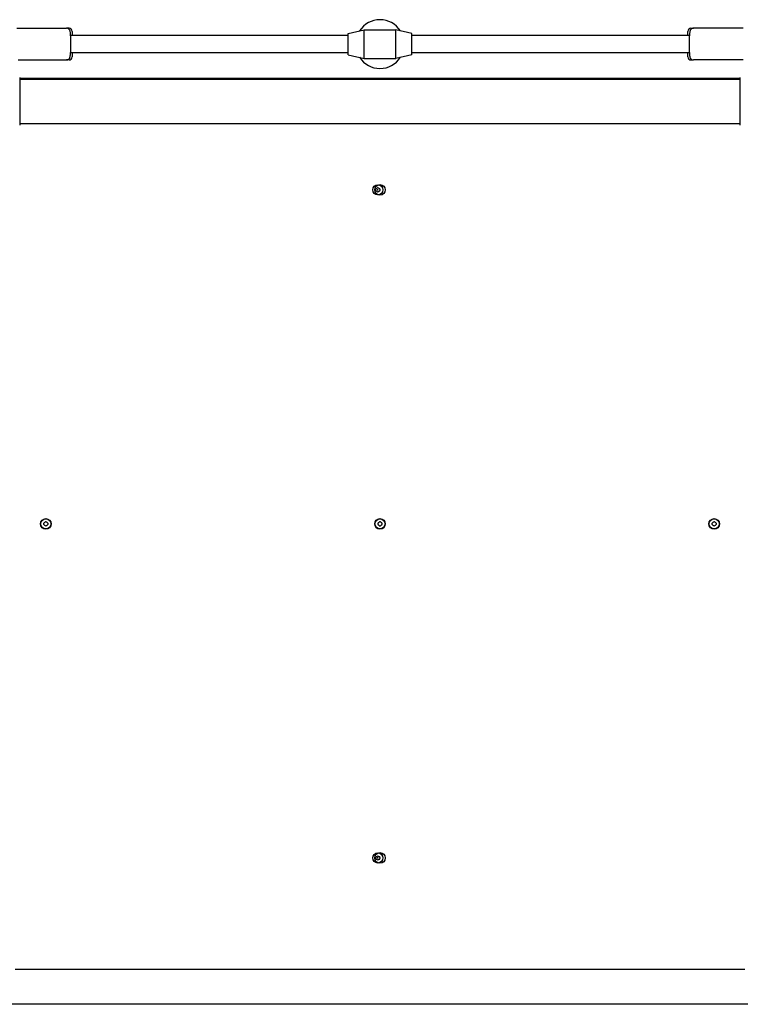
# Model space of a CAD drawing. Units: millimetres. Extents: x -6317 to 5277, y -3660 to 4006.
# Drawn here: x 12 to 691, y 790 to 1718 of the extents above; entities that cross this region are included whole.
import ezdxf

# ---------------------------------------------------------------- set-up
doc = ezdxf.new("R2010")
doc.units = ezdxf.units.MM
doc.header["$LTSCALE"] = 60
doc.layers.add('SW_Toestellen', color=2, linetype='Continuous')

msp = doc.modelspace()

# ---------------------------------------------------------------- linework, layer by layer
at = {"layer": 'SW_Toestellen'}
for p, q in [((9.29, 1710), (56.11, 1710)), ((58.34, 1710), (56.11, 1710)), ((321.5, 1705), (336.5, 1708.5)), ((336.5, 1681.5), (336.5, 1708.5)), ((336.5, 1708.5), (366.5, 1708.5)), ((366.5, 1681.5), (366.5, 1708.5)), ((381.5, 1705), (366.5, 1708.5)), ((644.66, 1710), (646.89, 1710)), ((693.71, 1710), (646.89, 1710)), ((321.5, 1703), (59.89, 1703)), ((61.34, 1707), (61.34, 1703)), ((321.5, 1685), (321.5, 1705)), ((381.5, 1685), (381.5, 1705)), ((643.11, 1703), (381.5, 1703)), ((641.66, 1703), (641.66, 1707)), ((59.89, 1687), (321.5, 1687)), ((61.34, 1687), (61.34, 1683)), ((321.5, 1685), (336.5, 1681.5)), ((336.5, 1681.5), (366.5, 1681.5)), ((381.5, 1685), (366.5, 1681.5)), ((381.5, 1687), (643.11, 1687)), ((641.66, 1683), (641.66, 1687)), ((10.5, 1680), (56.11, 1680)), ((58.34, 1680), (56.11, 1680)), ((644.66, 1680), (646.89, 1680)), ((693.71, 1680), (646.89, 1680)), ((691.13, 1662.5), (11.87, 1662.5)), ((11.87, 1662), (691.13, 1662)), ((11.87, 1620), (691.13, 1620)), ((7.5, 822.5), (695.5, 822.5)), ((701.5, 789.5), (1.5, 789.5))]:
    msp.add_line(p, q, dxfattribs=at)
for centre, radius in [((349.5, 1557.5), 4.75), ((351.5, 1557.5), 5), ((36.5, 1242.5), 5), ((36.5, 1242.5), 4.75), ((351.5, 1242.5), 5), ((351.5, 1242.5), 4.75), ((666.5, 1242.5), 5), ((666.5, 1242.5), 4.75), ((349.5, 927.5), 4.75), ((351.5, 927.5), 5)]:
    msp.add_circle(centre, radius, dxfattribs=at)
for centre, radius, start, end in [((351.5, 1695), 23, 32.90359, 147.09641), ((58.34, 1707), 3, 0, 90), ((644.66, 1707), 3, 90, 180), ((58.34, 1683), 3, 270, 0), ((351.5, 1695), 23, 212.90359, 327.09641), ((644.66, 1683), 3, 180, 270), ((348.41, 1558.13), 0.712, 115.95073, 184.04927), ((339.52, 1557.5), 8.2, 355.95073, 4.04927), ((348.41, 1556.87), 0.712, 175.95073, 244.04927), ((344.51, 1566.14), 8.2, 295.95073, 304.04927), ((344.51, 1548.86), 8.2, 55.95073, 64.04927), ((351.5, 1557.5), 2.5, 165.62604, 194.37396), ((349.5, 1558.76), 0.712, 55.95073, 124.04927), ((349.5, 1556.24), 0.712, 235.95073, 304.04927), ((354.49, 1566.14), 8.2, 235.95073, 244.04927), ((354.49, 1548.86), 8.2, 115.95073, 124.04927), ((350.59, 1558.13), 0.712, 355.95073, 64.04927), ((350.59, 1556.87), 0.712, 295.95073, 4.04927), ((359.48, 1557.5), 8.2, 175.95073, 184.04927), ((31.51, 1251.14), 8.2, 295.95073, 304.04927), ((36.5, 1243.76), 0.712, 55.95073, 124.04927), ((41.49, 1251.14), 8.2, 235.95073, 244.04927), ((346.51, 1251.14), 8.2, 295.95073, 304.04927), ((351.5, 1243.76), 0.712, 55.95073, 124.04927), ((356.49, 1251.14), 8.2, 235.95073, 244.04927), ((661.51, 1251.14), 8.2, 295.95073, 304.04927), ((666.5, 1243.76), 0.712, 55.95073, 124.04927), ((671.49, 1251.14), 8.2, 235.95073, 244.04927), ((35.41, 1243.13), 0.712, 115.95073, 184.04927), ((26.52, 1242.5), 8.2, 355.95073, 4.04927), ((35.41, 1241.87), 0.712, 175.95073, 244.04927), ((31.51, 1233.86), 8.2, 55.95073, 64.04927), ((36.5, 1241.24), 0.712, 235.95073, 304.04927), ((41.49, 1233.86), 8.2, 115.95073, 124.04927), ((37.59, 1243.13), 0.712, 355.95073, 64.04927), ((37.59, 1241.87), 0.712, 295.95073, 4.04927), ((46.48, 1242.5), 8.2, 175.95073, 184.04927), ((350.41, 1243.13), 0.712, 115.95073, 184.04927), ((341.52, 1242.5), 8.2, 355.95073, 4.04927), ((350.41, 1241.87), 0.712, 175.95073, 244.04927), ((346.51, 1233.86), 8.2, 55.95073, 64.04927), ((351.5, 1241.24), 0.712, 235.95073, 304.04927), ((356.49, 1233.86), 8.2, 115.95073, 124.04927), ((352.59, 1243.13), 0.712, 355.95073, 64.04927), ((352.59, 1241.87), 0.712, 295.95073, 4.04927), ((361.48, 1242.5), 8.2, 175.95073, 184.04927), ((665.41, 1243.13), 0.712, 115.95073, 184.04927), ((656.52, 1242.5), 8.2, 355.95073, 4.04927), ((665.41, 1241.87), 0.712, 175.95073, 244.04927), ((661.51, 1233.86), 8.2, 55.95073, 64.04927), ((666.5, 1241.24), 0.712, 235.95073, 304.04927), ((671.49, 1233.86), 8.2, 115.95073, 124.04927), ((667.59, 1243.13), 0.712, 355.95073, 64.04927), ((667.59, 1241.87), 0.712, 295.95073, 4.04927), ((676.48, 1242.5), 8.2, 175.95073, 184.04927), ((348.41, 928.13), 0.712, 115.95073, 184.04927), ((344.51, 936.14), 8.2, 295.95073, 304.04927), ((349.5, 928.76), 0.712, 55.95073, 124.04927), ((354.49, 936.14), 8.2, 235.95073, 244.04927), ((350.59, 928.13), 0.712, 355.95073, 64.04927), ((339.52, 927.5), 8.2, 355.95073, 4.04927), ((348.41, 926.87), 0.712, 175.95073, 244.04927), ((344.51, 918.86), 8.2, 55.95073, 64.04927), ((351.5, 927.5), 2.5, 165.62604, 194.37396), ((349.5, 926.24), 0.712, 235.95073, 304.04927), ((354.49, 918.86), 8.2, 115.95073, 124.04927), ((350.59, 926.87), 0.712, 295.95073, 4.04927), ((359.48, 927.5), 8.2, 175.95073, 184.04927)]:
    msp.add_arc(centre, radius, start, end, dxfattribs=at)
for points, knots in [([(56.11, 1680), (56.45, 1680), (56.8, 1680.06), (57.42, 1680.27), (57.69, 1680.43), (58.17, 1680.77), (58.36, 1680.95), (58.69, 1681.34), (58.8, 1681.53), (59.04, 1681.95), (59.12, 1682.16), (59.39, 1682.92), (59.47, 1683.4), (59.73, 1685.02), (59.86, 1686.33), (60.02, 1689.01), (60.08, 1690.28), (60.14, 1692.9), (60.16, 1694.25), (60.15, 1696.93), (60.12, 1698.25), (60.03, 1700.76), (59.97, 1701.95), (59.81, 1704.09), (59.72, 1705.04), (59.52, 1706.35), (59.44, 1706.79), (59.23, 1707.55), (59.15, 1707.86), (58.81, 1708.46), (58.72, 1708.6), (58.42, 1708.99), (58.17, 1709.27), (57.46, 1709.71), (57.09, 1709.87), (56.48, 1709.98), (56.29, 1710), (56.11, 1710)], [5.451458, 5.451458, 5.451458, 5.451458, 5.480889, 5.480889, 5.513244, 5.513244, 5.553751, 5.553751, 5.607316, 5.607316, 5.693176, 5.693176, 5.950063, 5.950063, 6.405164, 6.405164, 6.742261, 6.742261, 7.070643, 7.070643, 7.397601, 7.397601, 7.727338, 7.727338, 8.069818, 8.069818, 8.286404, 8.286404, 8.439727, 8.439727, 8.481528, 8.481528, 8.538867, 8.538867, 8.577208, 8.577208, 8.59305, 8.59305, 8.59305, 8.59305]), ([(646.89, 1710), (646.55, 1710), (646.2, 1709.94), (645.58, 1709.73), (645.31, 1709.57), (644.83, 1709.23), (644.64, 1709.05), (644.31, 1708.66), (644.2, 1708.47), (643.96, 1708.05), (643.88, 1707.84), (643.61, 1707.08), (643.53, 1706.6), (643.27, 1704.98), (643.14, 1703.67), (642.98, 1700.99), (642.92, 1699.72), (642.86, 1697.1), (642.84, 1695.75), (642.85, 1693.07), (642.88, 1691.75), (642.97, 1689.24), (643.03, 1688.05), (643.19, 1685.91), (643.28, 1684.96), (643.48, 1683.65), (643.56, 1683.21), (643.77, 1682.45), (643.85, 1682.14), (644.19, 1681.54), (644.28, 1681.4), (644.58, 1681.01), (644.83, 1680.73), (645.54, 1680.29), (645.91, 1680.13), (646.52, 1680.02), (646.71, 1680), (646.89, 1680)], [5.451458, 5.451458, 5.451458, 5.451458, 5.480889, 5.480889, 5.513244, 5.513244, 5.553751, 5.553751, 5.607316, 5.607316, 5.693176, 5.693176, 5.950063, 5.950063, 6.405164, 6.405164, 6.742261, 6.742261, 7.070643, 7.070643, 7.397601, 7.397601, 7.727338, 7.727338, 8.069818, 8.069818, 8.286404, 8.286404, 8.439727, 8.439727, 8.481528, 8.481528, 8.538867, 8.538867, 8.577208, 8.577208, 8.59305, 8.59305, 8.59305, 8.59305]), ([(11.87, 1663.61), (11.87, 1663.6), (11.87, 1663.6), (11.87, 1663.52), (11.87, 1663.46), (11.87, 1663.23), (11.87, 1663), (11.87, 1662.01), (11.87, 1660.92), (11.87, 1658.09), (11.87, 1656.33), (11.87, 1652.36), (11.87, 1650.12), (11.87, 1645.44), (11.87, 1642.95), (11.87, 1638.05), (11.87, 1635.59), (11.87, 1630.96), (11.87, 1628.74), (11.87, 1625.36), (11.87, 1624.04), (11.87, 1622.55), (11.87, 1622.2), (11.87, 1621.09), (11.87, 1620.43), (11.87, 1619.06), (11.87, 1618.56), (11.87, 1618.42), (11.87, 1618.42), (11.87, 1618.41)], [0, 0, 0, 0, 0.163594, 0.163594, 0.326333, 0.326333, 0.645733, 0.645733, 1.381658, 1.381658, 2.118224, 2.118224, 2.853948, 2.853948, 3.588891, 3.588891, 4.323078, 4.323078, 5.066079, 5.066079, 5.625189, 5.625189, 5.810346, 5.810346, 6.246807, 6.246807, 6.9659, 6.9659, 7.079042, 7.079042, 7.079042, 7.079042]), ([(691.13, 1618.41), (691.13, 1618.47), (691.13, 1618.47), (691.13, 1618.91), (691.13, 1619.61), (691.13, 1621.76), (691.13, 1623.23), (691.13, 1626.69), (691.13, 1628.73), (691.13, 1633.13), (691.13, 1635.53), (691.13, 1640.39), (691.13, 1642.9), (691.13, 1647.71), (691.13, 1650.06), (691.13, 1654.32), (691.13, 1656.27), (691.13, 1659.54), (691.13, 1660.89), (691.13, 1662.55), (691.13, 1663.05), (691.13, 1663.43), (691.13, 1663.5), (691.13, 1663.59), (691.13, 1663.59), (691.13, 1663.61)], [0, 0, 0, 0, 0.292293, 0.292293, 1.025913, 1.025913, 1.762121, 1.762121, 2.49849, 2.49849, 3.233905, 3.233905, 3.968629, 3.968629, 4.702961, 4.702961, 5.437015, 5.437015, 6.177865, 6.177865, 6.719037, 6.719037, 6.897185, 6.897185, 7.076459, 7.076459, 7.076459, 7.076459])]:
    msp.add_open_spline(points, degree=3, knots=knots, dxfattribs=at)

doc.saveas('drawing.dxf')
